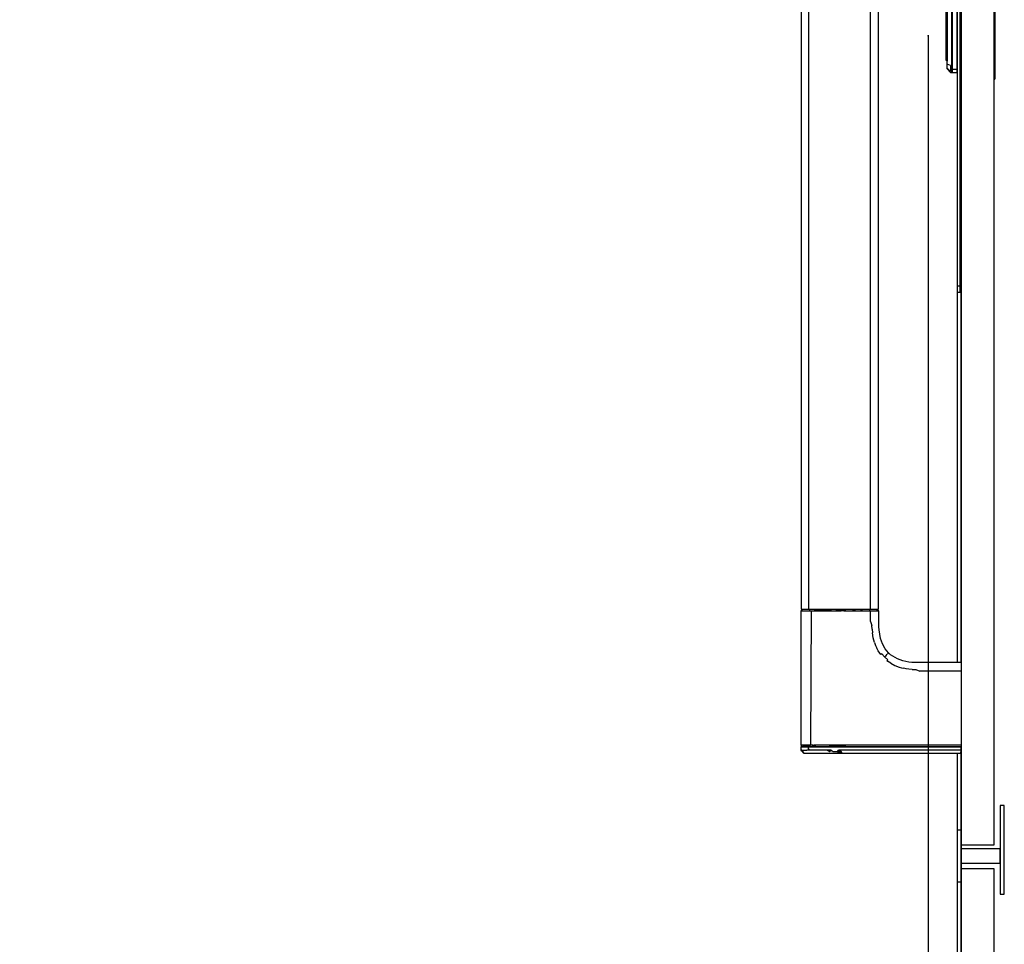
# Model space of a CAD drawing. Extents: x 5 to 3075, y 5 to 302.
# Drawn here: x 2738 to 2754, y 41 to 56 of the extents above; entities that cross this region are included whole.
import ezdxf

# ---------------------------------------------------------------- set-up
doc = ezdxf.new("R2010")
doc.units = 0
doc.header["$LTSCALE"] = 0.5
doc.header["$MEASUREMENT"] = 0
doc.layers.get('0').update_dxf_attribs({"linetype": 'CONTINUOUS'})
doc.layers.add('9', color=7, linetype='CONTINUOUS')
doc.styles.add('LD', font='ARIALUNI.ttf')
doc.dimstyles.new('LIFT', dxfattribs={"dimtxt": 2, "dimasz": 2.5, "dimexe": 1.25, "dimexo": 0, "dimgap": 0.5, "dimtad": 1, "dimdec": 0, "dimzin": 0, "dimdsep": 46, "dimtxsty": 'LD', "dimcen": 0, "dimdle": 3.5, "dimclrd": 1, "dimclre": 1, "dimclrt": 5, "dimadec": 0, "dimazin": 0, "dimtfac": 1, "dimtdec": 0, "dimtix": 1, "dimtmove": 1, "dimatfit": 3, "dimfxl": 1, "dimtolj": 1, "dimtzin": 0, "dimarcsym": 0})

# ---------------------------------------------------------------- blocks, each defined once
blk = doc.blocks.new('*D1525')
at = {"layer": '9', "color": 1, "transparency": 16777216}
for p, q in [((2716.017, 55.367), (2716.017, 18.75)), ((2752.683, 55.367), (2752.683, 18.75)), ((2750.183, 20), (2718.517, 20))]:
    blk.add_line(p, q, dxfattribs=at)
for p in [(2716.017, 55.357), (2752.683, 55.357)]:
    blk.add_point(p, dxfattribs=at)
for points in [[(2716.017, 20), (2718.517, 20.417), (2718.517, 19.583), (2716.017, 20)], [(2752.683, 20), (2750.183, 19.583), (2750.183, 20.417), (2752.683, 20)]]:
    blk.add_solid(points, dxfattribs=at)
at = {"layer": '9', "color": 5, "transparency": 16777216, "insert": (2734.35, 20.5), "char_height": 2, "attachment_point": 8, "style": 'LD'}
blk.add_mtext('1100', dxfattribs=at)
blk = doc.blocks.new('LD_20200403095216_00000102')
for p, q in [((0, 125), (0, 124.24)), ((1.5, 125), (0, 125)), ((1.5, 124.24), (1.5, 125)), ((0, 124.24), (0, 122.07)), ((0, 122.07), (0, 118.83)), ((1.5, 122.07), (0, 122.07)), ((1.5, 122.07), (1.5, 124.24)), ((1.5, 118.83), (1.5, 122.07)), ((0, 118.83), (0, 115)), ((0, 115), (0, -115)), ((1.5, 115), (1.5, 118.83)), ((1.5, -115), (1.5, 115)), ((2, 27.5), (1.5, 27.5)), ((18.19, 21.46), (18, 21.5)), ((18.19, 21.33), (18, 21.35)), ((18.19, 20.96), (18, 21)), ((18.19, 20.83), (18, 20.85)), ((18.35, 21.35), (18.19, 21.46)), ((18.35, 21.25), (18.19, 21.33)), ((18.35, 20.85), (18.19, 20.96)), ((18.35, 20.75), (18.19, 20.83)), ((18.46, 21.19), (18.35, 21.35)), ((18.35, 21.33), (18.35, 21.35)), ((18.35, 21.25), (18.35, 21.33)), ((18.35, 21.25), (18.35, 21.14)), ((18.35, 21.14), (18.35, 21)), ((18.35, 20.85), (18.35, 21)), ((18.46, 20.69), (18.35, 20.85)), ((18.35, 20.83), (18.35, 20.85)), ((18.35, 20.75), (18.35, 20.83)), ((18.35, 20.75), (18.35, 20.64)), ((18.35, 20.64), (18.35, 20.5)), ((18.35, -21), (18.35, 20.5)), ((18.5, 21), (18.46, 21.19)), ((18.5, 20.5), (18.46, 20.69)), ((18.5, 20.5), (18.5, 21)), ((18.5, -21), (18.5, 20.5)), ((-4.96, 16.23), (-5, 16.04)), ((-5, 16.04), (-5, 15.79)), ((-5, 15.79), (-5, 15.54)), ((-4.96, 15.73), (-5, 15.54)), ((-5, 15.54), (-5, 15.29)), ((-5, 15.29), (-5, 14.58)), ((-5, 14.58), (-5, 13.51)), ((-4.85, 16.4), (-4.96, 16.23)), ((-4.85, 15.9), (-4.96, 15.73)), ((-3.15, 18.1), (-4.85, 16.4)), ((-3.15, 17.7), (-4.85, 16.12)), ((-3.15, 17.6), (-4.85, 15.9)), ((-3.15, 17.6), (-4.85, 15.62)), ((-3.15, 17.2), (-4.85, 15.62)), ((-4.85, 16.12), (-4.85, 16.4)), ((-2.98, 18.21), (-3.15, 18.1)), ((-2.98, 17.71), (-3.15, 17.6)), ((-3.15, 17.7), (-3.15, 17.6)), ((-3.15, 17.2), (-3.15, 16.04)), ((-2.98, 16.11), (-3.15, 16.04)), ((-3.15, 16.04), (-3.15, 14.3)), ((-2.79, 18.25), (-2.98, 18.21)), ((-2.79, 17.75), (-2.98, 17.71)), ((-2.98, 16.11), (-2.79, 16.14)), ((-2.5, 18.25), (-2.79, 18.25)), ((-2.5, 17.75), (-2.79, 17.75)), ((-2.79, 16.14), (-2.5, 16.14)), ((-2.5, 17.83), (-2.5, 18.25)), ((-2.5, 18.05), (-2.5, 17.65)), ((-2.4, 18.05), (-2.5, 18.05)), ((-2.5, 17.75), (-2.5, 17.83)), ((-2.5, 17.33), (-2.5, 17.75)), ((-2.5, 17.65), (-2.5, 17.55)), ((-2.5, 17.55), (-2.5, 17.15)), ((-2.4, 17.55), (-2.5, 17.55)), ((-2.5, 16.14), (-2.5, 17.33)), ((-2.5, 17.15), (-2.5, 16)), ((-2.5, 14.35), (-2.5, 16.14)), ((-2.4, 16), (-2.5, 16)), ((-2.5, 16), (-2.5, 14.28)), ((-2.4, 18.25), (-2.4, 17.83)), ((0, 18.25), (-2.4, 18.25)), ((-2.4, 17.65), (-2.4, 18.05)), ((-2.4, 17.83), (-2.4, 17.75)), ((-2.4, 17.75), (-2.4, 17.33)), ((0, 17.75), (-2.4, 17.75)), ((-2.4, 17.55), (-2.4, 17.65)), ((-2.4, 17.15), (-2.4, 17.55)), ((-2.4, 17.33), (-2.4, 16.14)), ((-2.4, 16), (-2.4, 17.15)), ((0, 16.14), (-2.4, 16.14)), ((-2.4, 16.14), (-2.4, 14.35)), ((-2.4, 14.28), (-2.4, 16)), ((0, 17.83), (0, 18.25)), ((0, 17.75), (0, 17.83)), ((0, 17.33), (0, 17.75)), ((0, 16.14), (0, 17.33)), ((0, 14.35), (0, 16.14)), ((-5, 12.75), (-5.5, 12.75)), ((-5.5, 12.75), (-5.5, 12.72)), ((-5, 12.72), (-5.5, 12.72)), ((-5.5, 12.72), (-5.5, 12.41)), ((-5.5, 12.41), (-5.5, 7.84)), ((-5.5, 12.41), (-5, 12.41)), ((-5, 13.51), (-5, 12.25)), ((-5, 12.72), (-5, 12.75)), ((-5, 12.41), (-5, 12.72)), ((-5, 7.84), (-5, 12.41)), ((-5, 12.25), (-5, -12.75)), ((-3.15, 14.3), (-4.85, 13.65)), ((-4.85, 13.65), (-4.85, 12.25)), ((-4.85, 12.25), (-4.85, -12.75)), ((-2.5, 12.25), (-2.5, 14.35)), ((-2.5, 14.28), (-2.5, 12.25)), ((-2.5, 12.25), (-2.5, -12.75)), ((-2.5, -12.75), (-2.5, 12.25)), ((-2.4, 14.35), (-2.4, 12.25)), ((-2.4, 12.25), (-2.4, 14.28)), ((-2.4, -12.75), (-2.4, 12.25)), ((-2.4, 12.25), (-2.4, -12.75)), ((0, 12.25), (0, 14.35)), ((0, -12.75), (0, 12.25)), ((-5, 7.84), (-5.5, 7.84)), ((-5.5, 7.84), (-5.5, 7.37)), ((-5.5, 7.37), (-5.5, 5.43)), ((-5, 7.37), (-5.5, 7.37)), ((-5.5, 5.43), (-5, 5.43)), ((-5.5, 5.43), (-5.5, -2.46)), ((-5, 7.37), (-5, 7.84)), ((-5, 5.43), (-5, 7.37)), ((-5, -2.46), (-5, 5.43)), ((-5.5, -2.46), (-5.5, -5.05)), ((-5, -5.05), (-5, -2.46)), ((-5.5, -5.05), (-5.5, -5.96)), ((-5.5, -5.96), (-5.5, -6.61)), ((-5.5, -6.61), (-5.5, -7.01)), ((-5.5, -6.61), (-5, -6.61)), ((-5.5, -7.01), (-5.5, -7.14)), ((-5.5, -7.14), (-5.5, -11.13)), ((-5.5, -7.14), (-5, -7.14)), ((-5, -5.96), (-5, -5.05)), ((-5, -6.61), (-5, -5.96)), ((-5, -7.01), (-5, -6.61)), ((-5, -7.14), (-5, -7.01)), ((-5, -11.13), (-5, -7.14)), ((-5.5, -11.13), (-5, -11.13)), ((-5.5, -11.13), (-5.5, -12.25)), ((-5.5, -12.25), (-5, -12.25)), ((-5, -12.25), (-5, -11.13)), ((-5, -12.75), (-5, -14.01)), ((-5, -14.01), (-5, -15.08)), ((-4.85, -14.15), (-4.85, -12.75)), ((-3.15, -14.8), (-4.85, -14.15)), ((-2.5, -12.75), (-2.5, -14.78)), ((-2.5, -14.85), (-2.5, -12.75)), ((-2.4, -14.78), (-2.4, -12.75)), ((-2.4, -12.75), (-2.4, -14.85)), ((0, -14.85), (0, -12.75)), ((-5, -15.08), (-5, -15.79)), ((-5, -15.79), (-5, -16.04)), ((-5, -16.04), (-4.96, -16.23)), ((-4.96, -16.23), (-4.85, -16.4)), ((-4.85, -16.12), (-4.85, -16.4)), ((-3.15, -17.7), (-4.85, -16.12)), ((-4.85, -16.4), (-3.15, -18.1)), ((-3.15, -14.8), (-3.15, -16.54)), ((-2.98, -16.61), (-3.15, -16.54)), ((-3.15, -16.54), (-3.15, -17.7)), ((-3.15, -18.1), (-2.98, -18.21)), ((-2.98, -16.61), (-2.79, -16.64)), ((-2.98, -18.21), (-2.79, -18.25)), ((-2.79, -16.64), (-2.5, -16.64)), ((-2.79, -18.25), (-2.5, -18.25)), ((-2.5, -14.78), (-2.4, -14.78)), ((-2.5, -16.64), (-2.5, -14.85)), ((-2.5, -17.83), (-2.5, -16.64)), ((-2.5, -17.15), (-2.5, -17.55)), ((-2.4, -17.15), (-2.5, -17.15)), ((-2.5, -17.55), (-2.4, -17.55)), ((-2.5, -17.65), (-2.5, -18.05)), ((-2.4, -17.65), (-2.5, -17.65)), ((-2.5, -18.25), (-2.5, -17.83)), ((-2.5, -18.05), (-2.4, -18.05)), ((-2.4, -14.85), (-2.4, -16.64)), ((0, -16.64), (-2.4, -16.64)), ((-2.4, -16.64), (-2.4, -17.83)), ((-2.4, -17.55), (-2.4, -17.15)), ((-2.4, -18.05), (-2.4, -17.65)), ((-2.4, -17.83), (-2.4, -18.25)), ((-2.4, -18.25), (0, -18.25)), ((0, -16.64), (0, -14.85)), ((0, -17.83), (0, -16.64)), ((0, -18.25), (0, -17.83)), ((18.19, -21.33), (18, -21.35)), ((18, -21.5), (18.19, -21.46)), ((18.35, -21.25), (18.19, -21.33)), ((18.19, -21.46), (18.35, -21.35)), ((18.35, -21.14), (18.35, -21)), ((18.35, -21.25), (18.35, -21.14)), ((18.35, -21.35), (18.46, -21.19)), ((18.35, -21.25), (18.35, -21.33)), ((18.35, -21.33), (18.35, -21.35)), ((18.46, -21.19), (18.5, -21)), ((1.5, -27.5), (2, -27.5)), ((0, -115), (0, -118.83)), ((0, -118.83), (0, -122.07)), ((1.5, -118.83), (1.5, -115)), ((1.5, -122.07), (1.5, -118.83)), ((0, -122.07), (0, -124.24)), ((1.5, -122.07), (0, -122.07)), ((0, -124.24), (0, -125)), ((1.5, -124.24), (1.5, -122.07)), ((1.5, -125), (1.5, -124.24)), ((0, -125), (1.5, -125))]:
    blk.add_line(p, q)
blk = doc.blocks.new('LD_20200403095216_00000107')
for p, q in [((2, 1243.5), (2, 456.5)), ((18, 456.5), (18, 1243.5)), ((2, 545), (2, 822.5)), ((0, 725), (0, 545)), ((2, 504.93), (2, 504.93)), ((2, 463.5), (2, 504)), ((0, 501), (0, 463.5)), ((23, 475.5), (21, 475.5)), ((21, 475.5), (21, 432.5)), ((23, 432.5), (23, 475.5)), ((2, 463.5), (0, 463.5)), ((0, 463.5), (0, 438.5)), ((2, 438.5), (2, 463.5)), ((2, 456.5), (2, 454.5)), ((2, 456.5), (18, 456.5)), ((21, 454.5), (2, 454.5)), ((2, 454.5), (2, 447.5)), ((21, 447.5), (21, 454.5)), ((2, 447.5), (2, 444.8)), ((2, 447.5), (21, 447.5)), ((18, 444.8), (2, 444.8)), ((2, 444.8), (2, 16.8)), ((18, 16.8), (18, 444.8)), ((0, 438.5), (0, 37.5)), ((0, 438.5), (2, 438.5)), ((2, 37.5), (2, 438.5)), ((21, 432.5), (23, 432.5))]:
    blk.add_line(p, q)
blk = doc.blocks.new('LD_20200403095216_00000108')
for p, q in [((-75.75, 1129), (-75.75, 571)), ((-71.98, 571), (-71.98, 1129)), ((-42.28, 1129), (-42.28, 850)), ((-38.25, 850), (-38.25, 1129)), ((-42.28, 850), (-42.28, 571)), ((-38.25, 571), (-38.25, 850)), ((-75.4, 570.2), (-76, 570.17)), ((-76, 570.17), (-76, 504.93)), ((-76, 570.17), (-75.89, 570.17)), ((-75.89, 570.17), (-75.55, 570.17)), ((-75.75, 571), (-75.3, 571)), ((-75.55, 570.17), (-75, 570.17)), ((-75.39, 570.91), (-75.4, 570.2)), ((-75.4, 570.2), (-75.29, 570.2)), ((-75.39, 571), (-75.39, 570.91)), ((-75.3, 571), (-74.01, 571)), ((-75.29, 570.2), (-74.96, 570.2)), ((-75, 570.17), (-74.23, 570.17)), ((-74.96, 570.2), (-74.43, 570.2)), ((-74.43, 570.2), (-73.7, 570.2)), ((-74.23, 570.17), (-73.31, 570.17)), ((-74.01, 571), (-71.98, 571)), ((-73.7, 570.2), (-72.79, 570.2)), ((-73.31, 570.17), (-72.2, 570.17)), ((-72.79, 570.2), (-71.72, 570.2)), ((-72.2, 570.17), (-70.93, 570.17)), ((-71.98, 571), (-69.38, 571)), ((-71.71, 570.91), (-71.72, 570.2)), ((-71.72, 570.2), (-70.51, 570.2)), ((-71.71, 570.91), (-70.54, 571)), ((-70.93, 570.17), (-71.28, 504.93)), ((-70.93, 570.17), (-69.52, 570.17)), ((-70.51, 570.2), (-69.18, 570.2)), ((-67.77, 570.17), (-69.52, 570.17)), ((-69.38, 571), (-66.34, 571)), ((-69.18, 570.2), (-67.75, 570.2)), ((-66.07, 570.17), (-67.77, 570.17)), ((-67.75, 570.2), (-66.22, 570.2)), ((-66.34, 571), (-62.91, 571)), ((-66.22, 570.2), (-64.59, 570.2)), ((-64.47, 570.17), (-66.07, 570.17)), ((-64.59, 570.2), (-62.85, 570.2)), ((-62.95, 570.17), (-64.47, 570.17)), ((-62.95, 570.17), (-58.95, 570.17)), ((-62.91, 571), (-58.95, 571)), ((-60.98, 570.2), (-62.85, 570.2)), ((-60.98, 570.2), (-58.93, 570.2)), ((-58.95, 571), (-54, 571)), ((-58.95, 570.17), (-56.34, 570.17)), ((-56.64, 570.2), (-58.93, 570.2)), ((-54, 570.2), (-56.64, 570.2)), ((-55.08, 570.17), (-56.34, 570.17)), ((-55.08, 570.17), (-54, 570.17)), ((-54, 571), (-50.78, 571)), ((-54, 570.2), (-50.78, 570.2)), ((-54, 570.17), (-50.78, 570.17)), ((-50.78, 571), (-45.79, 571)), ((-49.39, 570.2), (-50.78, 570.2)), ((-50.78, 570.17), (-48.22, 570.17)), ((-49.39, 570.2), (-48.12, 570.2)), ((-48.22, 570.17), (-45.71, 570.17)), ((-48.12, 570.2), (-46.95, 570.2)), ((-45.89, 570.2), (-46.95, 570.2)), ((-45.89, 570.2), (-44.04, 570.2)), ((-45.79, 571), (-42.28, 571)), ((-45.71, 570.17), (-43.81, 570.17)), ((-44.04, 570.2), (-42.51, 570.2)), ((-43.81, 570.17), (-42.11, 570.17)), ((-42.51, 571), (-42.51, 570.88)), ((-42.51, 570.88), (-42.51, 570.2)), ((-42.51, 570.2), (-41.25, 570.2)), ((-42.28, 571), (-39.93, 571)), ((-42.11, 565), (-42.11, 570.17)), ((-42.11, 570.17), (-40.73, 570.17)), ((-41.25, 570.2), (-40.25, 570.2)), ((-40.73, 570.17), (-39.71, 570.17)), ((-40.25, 570.2), (-39.84, 570.2)), ((-39.93, 571), (-39.16, 571)), ((-39.84, 570.2), (-39.49, 570.2)), ((-39.71, 570.17), (-38.87, 570.17)), ((-39.49, 570.2), (-39.21, 570.2)), ((-38.99, 570.2), (-39.21, 570.2)), ((-39.16, 571), (-38.64, 571)), ((-38.81, 570.2), (-38.99, 570.2)), ((-38.87, 570.17), (-38.39, 570.17)), ((-38.81, 570.2), (-38.69, 570.2)), ((-38.69, 570.2), (-38.6, 570.2)), ((-38.64, 571), (-38.34, 571)), ((-38.61, 570.88), (-38.61, 571)), ((-38.6, 570.2), (-38.61, 570.88)), ((-38, 570.17), (-38.6, 570.2)), ((-38.39, 570.17), (-38.12, 570.17)), ((-38.34, 571), (-38.25, 571)), ((-38.12, 570.17), (-38, 570.17)), ((-38, 565), (-38, 570.17)), ((-42.11, 565), (-41.38, 563.04)), ((-41.3, 561.25), (-41.38, 563.04)), ((-41.3, 561.25), (-41.14, 559.55)), ((-38, 563.75), (-38, 565)), ((-37.96, 562.39), (-38, 563.75)), ((-37.87, 560.96), (-37.96, 562.39)), ((-37.6, 558.8), (-37.87, 560.96)), ((-40.73, 557.11), (-41.14, 559.55)), ((-40.12, 554.82), (-40.73, 557.11)), ((-37.14, 556.7), (-37.6, 558.8)), ((-36.2, 554.08), (-37.14, 556.7)), ((-40.12, 554.82), (-39.6, 553.39)), ((-39.6, 553.39), (-38.98, 552.02)), ((-38.28, 550.72), (-38.98, 552.02)), ((-37.05, 548.93), (-38.28, 550.72)), ((-34.91, 551.75), (-36.2, 554.08)), ((-34.13, 550.7), (-34.91, 551.75)), ((-33.26, 549.74), (-34.13, 550.7)), ((-36.55, 549.32), (-37.05, 548.93)), ((-36.55, 549.32), (-35.21, 547.79)), ((-35.21, 547.79), (-34.46, 548.54)), ((-35.21, 547.79), (-33.67, 546.44)), ((-34.46, 548.54), (-33.9, 549.1)), ((-34.06, 545.94), (-33.67, 546.44)), ((-32.26, 544.71), (-34.06, 545.94)), ((-33.69, 549.31), (-33.9, 549.1)), ((-33.69, 549.31), (-33.53, 549.47)), ((-33.37, 549.63), (-33.53, 549.47)), ((-33.37, 549.63), (-33.27, 549.73)), ((-33.26, 549.74), (-33.27, 549.73)), ((-32.3, 548.87), (-33.26, 549.74)), ((-31.25, 548.09), (-32.3, 548.87)), ((-28.92, 546.8), (-31.25, 548.09)), ((-26.3, 545.86), (-28.92, 546.8)), ((-23.48, 545.29), (-26.3, 545.86)), ((-32.26, 544.71), (-30.29, 543.69)), ((-30.29, 543.69), (-28.16, 542.88)), ((-28.16, 542.88), (-27.04, 542.55)), ((-27.04, 542.55), (-25.87, 542.27)), ((-24.67, 542.04), (-25.87, 542.27)), ((-23.43, 541.86), (-24.67, 542.04)), ((-22.04, 545.13), (-23.48, 545.29)), ((-21.75, 541.7), (-23.43, 541.86)), ((-20.61, 545.04), (-22.04, 545.13)), ((-21.75, 541.7), (-19.96, 541.62)), ((-19.25, 545), (-20.61, 545.04)), ((-19.96, 541.62), (-18, 540.89)), ((-18, 545), (-19.25, 545)), ((2, 545), (-18, 545)), ((2, 540.89), (-18, 540.89)), ((-75.85, 504.93), (-76, 504.93)), ((-76, 504.93), (-75.75, 504.92)), ((-75.89, 504), (-76, 504)), ((-76, 504), (-75.98, 503.27)), ((-75.98, 503.27), (-75.96, 502.54)), ((-75.55, 504), (-75.89, 504)), ((-75.85, 504.93), (-75.45, 504.93)), ((-75.75, 504.92), (-75.5, 504.9)), ((-74.99, 504), (-75.55, 504)), ((-75.36, 504.9), (-75.5, 504.9)), ((-75.5, 504.9), (-75.48, 504)), ((-75.48, 504), (-75.37, 504)), ((-74.78, 504.93), (-75.45, 504.93)), ((-75.37, 504), (-75.03, 504)), ((-75.05, 504.9), (-75.36, 504.9)), ((-74.48, 504.9), (-75.05, 504.9)), ((-75.03, 504), (-74.46, 504)), ((-74.23, 504), (-74.99, 504)), ((-74.78, 504.93), (-73.86, 504.93)), ((-73.7, 504.9), (-74.48, 504.9)), ((-74.46, 504), (-73.69, 504)), ((-73.28, 504), (-74.23, 504)), ((-73.86, 504.93), (-72.69, 504.93)), ((-72.71, 504.9), (-73.7, 504.9)), ((-73.69, 504), (-72.7, 504)), ((-72.17, 504), (-73.28, 504)), ((-71.51, 504.9), (-72.71, 504.9)), ((-72.7, 504), (-71.5, 504)), ((-72.69, 504.93), (-71.28, 504.93)), ((-72.15, 503.27), (-72.17, 504)), ((-70.9, 504), (-72.17, 504)), ((-71.73, 502.54), (-72.15, 503.27)), ((-70.14, 504.9), (-71.51, 504.9)), ((-71.5, 504), (-71.51, 504.9)), ((-71.5, 504), (-70.88, 504)), ((-70.48, 504.93), (-71.28, 504.93)), ((-69.52, 504), (-70.9, 504)), ((-70.88, 504), (-70.13, 504)), ((-70.48, 504.93), (-69.64, 504.93)), ((-70.14, 504.9), (-68.6, 504.9)), ((-70.13, 504), (-68.59, 504)), ((-67.84, 504.93), (-69.64, 504.93)), ((-68.02, 504), (-69.52, 504)), ((-66.71, 504.9), (-68.6, 504.9)), ((-68.59, 504), (-66.98, 504)), ((-66.42, 504), (-68.02, 504)), ((-66.9, 504.93), (-67.84, 504.93)), ((-66.98, 504), (-65.15, 504)), ((-65.93, 504.93), (-66.9, 504.93)), ((-65.16, 504.9), (-66.71, 504.9)), ((-64.74, 504), (-66.42, 504)), ((-64.01, 504.93), (-65.93, 504.93)), ((-63.32, 504.9), (-65.16, 504.9)), ((-65.15, 504), (-63.32, 504)), ((-62.95, 504), (-64.74, 504)), ((-62.21, 504.93), (-64.01, 504.93)), ((-61.47, 504.9), (-63.32, 504.9)), ((-63.32, 504), (-61.47, 504)), ((-61.04, 504), (-62.95, 504)), ((-62.21, 504.93), (-60.38, 504.93)), ((-57.74, 504.9), (-61.47, 504.9)), ((-61.47, 504), (-57.74, 504)), ((-58.95, 504), (-61.04, 504)), ((-60.38, 504.93), (-54, 504.93)), ((-56.64, 504), (-58.95, 504)), ((-54, 504.9), (-57.74, 504.9)), ((-57.74, 504), (-54, 504)), ((-55.37, 504), (-56.64, 504)), ((-54, 504), (-55.37, 504)), ((2, 504.93), (-54, 504.93)), ((2, 504.9), (-54, 504.9)), ((-54, 504), (2, 504)), ((2, 504), (-54, 504)), ((1.96, 502.54), (2, 504)), ((-75.85, 502.54), (-75.96, 502.54)), ((-75.96, 502.54), (-75.19, 501.77)), ((-75.85, 502.54), (-75.13, 501.77)), ((-75.49, 502.54), (-75.85, 502.54)), ((-75.85, 502.54), (-75.02, 501.77)), ((-75.49, 502.54), (-74.9, 502.54)), ((-74.94, 501.77), (-75.49, 502.54)), ((-75.19, 501.77), (-74.42, 501)), ((-75.13, 501.77), (-75.17, 501.77)), ((-74.42, 501), (-75.17, 501.77)), ((-75.02, 501.77), (-74.94, 501.77)), ((-74.9, 502.54), (-74.07, 502.54)), ((-74.42, 501), (-74.36, 501)), ((-74.36, 501), (-74.18, 501)), ((-74.18, 501), (-74, 501)), ((-74.07, 502.54), (-73.01, 502.54)), ((-74, 501), (-73.46, 501)), ((-73.46, 501), (-72.92, 501)), ((-71.73, 502.54), (-73.01, 502.54)), ((-72.92, 501), (-72.27, 501)), ((-72.27, 501), (-71.22, 501)), ((-70.26, 502.54), (-71.73, 502.54)), ((-71.22, 501), (-70.63, 501)), ((-70.63, 501), (-69.99, 501)), ((-68.63, 502.54), (-70.26, 502.54)), ((-69.99, 501), (-69.32, 501)), ((-69.32, 501), (-68.61, 501)), ((-66.85, 502.54), (-68.63, 502.54)), ((-68.61, 501), (-67.86, 501)), ((-67.86, 501), (-66.67, 501)), ((-64.99, 502.54), (-66.85, 502.54)), ((-66.67, 501), (-64.59, 501)), ((-63.11, 502.54), (-64.99, 502.54)), ((-64.59, 501), (-62.86, 501)), ((-63.11, 502.54), (-62.08, 501.77)), ((-61.24, 502.54), (-63.11, 502.54)), ((-62.86, 501), (-60.21, 501)), ((-62.08, 501.77), (-61.24, 502.54)), ((-61.24, 502.54), (-60.26, 501.77)), ((-60.26, 501.77), (-59.36, 501.77)), ((-60.21, 501), (-59.32, 501)), ((-59.36, 501.77), (-58.16, 501.77)), ((-59.32, 501), (-57.55, 501)), ((-58.16, 501.77), (-57.57, 502.54)), ((-57.56, 501.77), (-58.16, 501.77)), ((-57.55, 501), (-58.16, 501.77)), ((-54, 502.54), (-57.57, 502.54)), ((-56.37, 501.77), (-57.57, 502.54)), ((-57.56, 501.77), (-56.37, 501.77)), ((-56.37, 501.77), (-57.55, 501)), ((-57.55, 501), (-55.78, 501)), ((-55.78, 501), (-56.37, 501.77)), ((-55.78, 501), (-54, 501)), ((1.96, 502.54), (-54, 502.54)), ((-54, 501), (1.92, 501)), ((1.92, 501), (1.96, 502.54))]:
    blk.add_line(p, q)

msp = doc.modelspace()

# ---------------------------------------------------------------- block references
at = {"xscale": 0.03333333333333333, "yscale": 0.03333333333333333, "zscale": 0.03333333333333333}
for name, p in [('LD_20200403095216_00000107', (2753.15, 27.033)), ('LD_20200403095216_00000108', (2753.15, 27.033)), ('LD_20200403095216_00000102', (2753.15, 55.367))]:
    msp.add_blockref(name, p, dxfattribs=at)

# ---------------------------------------------------------------- dimensions: what is measured, and where the dimension line sits
at = {"layer": '9'}
dim = msp.add_linear_dim(base=(2734.35, 20), p1=(2716.017, 55.367), p2=(2752.683, 55.367), dimstyle='LIFT', override={"dimscale": 1, "dimtxt": 2, "dimlfac": 30, "dimtix": 1}, dxfattribs=at)
dim.commit()
dim.dimension.update_dxf_attribs({"geometry": '*D1525', "text_midpoint": (2734.35, 20)})

doc.saveas('drawing.dxf')
